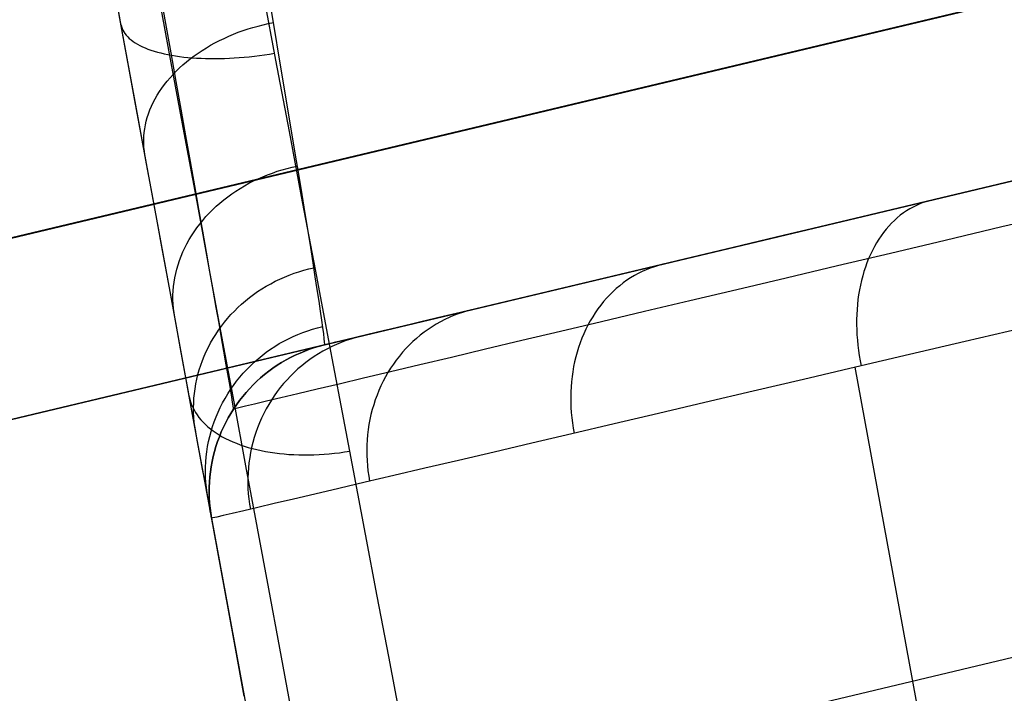
# Model space of a CAD drawing. Units: millimetres. Extents: x 657 to 1307, y 4488 to 5134.
# Drawn here: x 793 to 806, y 4499 to 4507 of the extents above; entities that cross this region are included whole.
import ezdxf

# ---------------------------------------------------------------- set-up
doc = ezdxf.new("R2010")
doc.units = ezdxf.units.MM
doc.header["$MEASUREMENT"] = 0
doc.layers.add('SHELL_FILLETED', color=1, linetype='Continuous')
doc.layers.add('SIDE_CUSION_FILLETED', color=1, linetype='Continuous')

msp = doc.modelspace()

# ---------------------------------------------------------------- linework, layer by layer
at = {"layer": 'SHELL_FILLETED'}
for p, q in [((796.612, 4503.16, 1472.052), (1252.889, 4611.855, 1472.052)), ((796.612, 4503.16, 1330.513), (1227.452, 4605.795, 1307.242)), ((797.828, 4497.114, 1309.274), (1227.705, 4599.52, 1286.115)), ((793.919, 4507.336, 1304.5), (793.753, 4508.237, 1304.148)), ((794.571, 4506.915, 1303.212), (794.395, 4507.861, 1302.844)), ((794.498, 4507.439, 1318.894), (794.425, 4507.846, 1318.536)), ((795.964, 4506.95, 1302.646), (795.782, 4507.914, 1302.27)), ((793.924, 4507.309, 1317.064), (793.838, 4507.777, 1316.706)), ((795.948, 4507.344, 1320.047), (795.886, 4507.711, 1319.675)), ((793.903, 4507.421, 1304.464), (793.909, 4507.397, 1304.4)), ((793.909, 4507.397, 1304.4), (793.917, 4507.373, 1304.336)), ((794.569, 4507.045, 1319.265), (794.498, 4507.439, 1318.894)), ((795.659, 4507.385, 1319.924), (795.726, 4507.404, 1319.93)), ((795.726, 4507.404, 1319.93), (795.794, 4507.421, 1319.934)), ((795.794, 4507.421, 1319.934), (795.862, 4507.436, 1319.937)), ((795.862, 4507.436, 1319.937), (795.93, 4507.45, 1319.937)), ((793.917, 4507.373, 1304.336), (793.927, 4507.349, 1304.273)), ((794.082, 4506.448, 1304.884), (793.919, 4507.336, 1304.5)), ((794.007, 4506.854, 1317.439), (793.924, 4507.309, 1317.064)), ((793.927, 4507.349, 1304.273), (793.939, 4507.326, 1304.21)), ((793.939, 4507.326, 1304.21), (793.954, 4507.304, 1304.147)), ((793.954, 4507.304, 1304.147), (793.971, 4507.282, 1304.084)), ((793.971, 4507.282, 1304.084), (793.991, 4507.26, 1304.022)), ((795.274, 4507.24, 1319.854), (795.336, 4507.268, 1319.87)), ((795.336, 4507.268, 1319.87), (795.398, 4507.295, 1319.884)), ((795.398, 4507.295, 1319.884), (795.462, 4507.32, 1319.897)), ((795.462, 4507.32, 1319.897), (795.527, 4507.343, 1319.908)), ((795.527, 4507.343, 1319.908), (795.593, 4507.365, 1319.917)), ((795.593, 4507.365, 1319.917), (795.659, 4507.385, 1319.924)), ((796.008, 4506.99, 1320.432), (795.948, 4507.344, 1320.047)), ((793.991, 4507.26, 1304.022), (794.012, 4507.24, 1303.96)), ((794.012, 4507.24, 1303.96), (794.036, 4507.219, 1303.899)), ((794.036, 4507.219, 1303.899), (794.062, 4507.2, 1303.839)), ((794.062, 4507.2, 1303.839), (794.09, 4507.181, 1303.779)), ((794.09, 4507.181, 1303.779), (794.12, 4507.163, 1303.72)), ((794.12, 4507.163, 1303.72), (794.152, 4507.145, 1303.662)), ((794.152, 4507.145, 1303.662), (794.186, 4507.129, 1303.605)), ((795.038, 4507.114, 1319.775), (795.095, 4507.148, 1319.797)), ((795.095, 4507.148, 1319.797), (795.153, 4507.18, 1319.818)), ((795.153, 4507.18, 1319.818), (795.213, 4507.211, 1319.837)), ((795.213, 4507.211, 1319.837), (795.274, 4507.24, 1319.854)), ((794.186, 4507.129, 1303.605), (794.222, 4507.113, 1303.549)), ((794.222, 4507.113, 1303.549), (794.26, 4507.098, 1303.495)), ((794.26, 4507.098, 1303.495), (794.3, 4507.083, 1303.441)), ((794.3, 4507.083, 1303.441), (794.342, 4507.07, 1303.388)), ((794.342, 4507.07, 1303.388), (794.386, 4507.057, 1303.337)), ((794.386, 4507.057, 1303.337), (794.431, 4507.045, 1303.287)), ((794.431, 4507.045, 1303.287), (794.478, 4507.034, 1303.238)), ((794.478, 4507.034, 1303.238), (794.527, 4507.023, 1303.191)), ((794.527, 4507.023, 1303.191), (794.577, 4507.014, 1303.146)), ((794.637, 4506.664, 1319.651), (794.569, 4507.045, 1319.265)), ((794.577, 4507.014, 1303.146), (794.629, 4507.006, 1303.102)), ((794.629, 4507.006, 1303.102), (794.682, 4506.998, 1303.059)), ((794.824, 4506.968, 1319.671), (794.875, 4507.006, 1319.699)), ((794.875, 4507.006, 1319.699), (794.928, 4507.044, 1319.726)), ((794.928, 4507.044, 1319.726), (794.982, 4507.08, 1319.751)), ((794.982, 4507.08, 1319.751), (795.038, 4507.114, 1319.775)), ((795.677, 4507.003, 1302.632), (795.744, 4507.011, 1302.623)), ((795.744, 4507.011, 1302.623), (795.812, 4507.02, 1302.616)), ((795.812, 4507.02, 1302.616), (795.879, 4507.03, 1302.611)), ((795.879, 4507.03, 1302.611), (795.947, 4507.041, 1302.608)), ((794.744, 4505.982, 1303.614), (794.571, 4506.915, 1303.212)), ((794.681, 4506.846, 1319.579), (794.727, 4506.888, 1319.611)), ((794.682, 4506.998, 1303.059), (794.737, 4506.991, 1303.018)), ((794.727, 4506.888, 1319.611), (794.775, 4506.928, 1319.642)), ((794.737, 4506.991, 1303.018), (794.792, 4506.986, 1302.979)), ((794.775, 4506.928, 1319.642), (794.824, 4506.968, 1319.671)), ((794.792, 4506.986, 1302.979), (794.85, 4506.981, 1302.942)), ((794.85, 4506.981, 1302.942), (794.908, 4506.977, 1302.906)), ((794.908, 4506.977, 1302.906), (794.968, 4506.974, 1302.873)), ((794.968, 4506.974, 1302.873), (795.028, 4506.972, 1302.841)), ((795.028, 4506.972, 1302.841), (795.09, 4506.971, 1302.811)), ((795.09, 4506.971, 1302.811), (795.152, 4506.97, 1302.783)), ((795.152, 4506.97, 1302.783), (795.216, 4506.971, 1302.757)), ((795.216, 4506.971, 1302.757), (795.28, 4506.973, 1302.733)), ((795.28, 4506.973, 1302.733), (795.345, 4506.976, 1302.711)), ((795.345, 4506.976, 1302.711), (795.41, 4506.979, 1302.691)), ((795.41, 4506.979, 1302.691), (795.476, 4506.984, 1302.673)), ((795.476, 4506.984, 1302.673), (795.543, 4506.989, 1302.657)), ((795.543, 4506.989, 1302.657), (795.61, 4506.995, 1302.644)), ((795.61, 4506.995, 1302.644), (795.677, 4507.003, 1302.632)), ((796.143, 4505.999, 1303.057), (795.964, 4506.95, 1302.646)), ((796.065, 4506.65, 1320.829), (796.008, 4506.99, 1320.432)), ((794.088, 4506.411, 1317.83), (794.007, 4506.854, 1317.439)), ((794.555, 4506.716, 1319.475), (794.595, 4506.76, 1319.511)), ((794.595, 4506.76, 1319.511), (794.637, 4506.804, 1319.545)), ((794.637, 4506.804, 1319.545), (794.681, 4506.846, 1319.579)), ((794.446, 4506.578, 1319.361), (794.48, 4506.625, 1319.4)), ((794.48, 4506.625, 1319.4), (794.516, 4506.671, 1319.438)), ((794.516, 4506.671, 1319.438), (794.555, 4506.716, 1319.475)), ((794.702, 4506.296, 1320.049), (794.637, 4506.664, 1319.651)), ((796.12, 4506.324, 1321.237), (796.065, 4506.65, 1320.829)), ((794.356, 4506.435, 1319.237), (794.384, 4506.483, 1319.279)), ((794.384, 4506.483, 1319.279), (794.414, 4506.531, 1319.32)), ((794.414, 4506.531, 1319.32), (794.446, 4506.578, 1319.361)), ((794.242, 4505.574, 1305.299), (794.082, 4506.448, 1304.884)), ((794.167, 4505.983, 1318.237), (794.088, 4506.411, 1317.83)), ((794.308, 4506.337, 1319.151), (794.331, 4506.386, 1319.194)), ((794.331, 4506.386, 1319.194), (794.356, 4506.435, 1319.237)), ((794.252, 4506.187, 1319.015), (794.268, 4506.237, 1319.061)), ((794.268, 4506.237, 1319.061), (794.287, 4506.287, 1319.106)), ((794.287, 4506.287, 1319.106), (794.308, 4506.337, 1319.151)), ((794.765, 4505.942, 1320.461), (794.702, 4506.296, 1320.049)), ((796.172, 4506.011, 1321.657), (796.12, 4506.324, 1321.237)), ((794.218, 4506.036, 1318.874), (794.227, 4506.087, 1318.922)), ((794.227, 4506.087, 1318.922), (794.238, 4506.137, 1318.969)), ((794.238, 4506.137, 1318.969), (794.252, 4506.187, 1319.015)), ((794.243, 4505.569, 1318.658), (794.167, 4505.983, 1318.237)), ((794.206, 4505.936, 1318.778), (794.211, 4505.986, 1318.826)), ((794.211, 4505.986, 1318.826), (794.218, 4506.036, 1318.874)), ((794.914, 4505.063, 1304.048), (794.744, 4505.982, 1303.614)), ((796.32, 4505.063, 1303.502), (796.143, 4505.999, 1303.057)), ((796.221, 4505.714, 1322.088), (796.172, 4506.011, 1321.657)), ((794.205, 4505.886, 1318.729), (794.206, 4505.936, 1318.778)), ((794.205, 4505.836, 1318.681), (794.205, 4505.886, 1318.729)), ((794.208, 4505.786, 1318.632), (794.205, 4505.836, 1318.681)), ((794.826, 4505.602, 1320.885), (794.765, 4505.942, 1320.461)), ((794.213, 4505.737, 1318.583), (794.208, 4505.786, 1318.632)), ((794.221, 4505.688, 1318.533), (794.213, 4505.737, 1318.583)), ((796.268, 4505.431, 1322.529), (796.221, 4505.714, 1322.088)), ((794.4, 4504.714, 1305.744), (794.242, 4505.574, 1305.299)), ((794.316, 4505.169, 1319.094), (794.243, 4505.569, 1318.658)), ((794.884, 4505.278, 1321.32), (794.826, 4505.602, 1320.885)), ((795.853, 4505.424, 1322.329), (795.918, 4505.448, 1322.336)), ((795.918, 4505.448, 1322.336), (795.983, 4505.471, 1322.342)), ((795.983, 4505.471, 1322.342), (796.049, 4505.491, 1322.347)), ((796.049, 4505.491, 1322.347), (796.115, 4505.509, 1322.351)), ((796.115, 4505.509, 1322.351), (796.182, 4505.526, 1322.353)), ((796.182, 4505.526, 1322.353), (796.25, 4505.54, 1322.354)), ((796.312, 4505.163, 1322.98), (796.268, 4505.431, 1322.529)), ((795.546, 4505.278, 1322.272), (795.605, 4505.311, 1322.286)), ((795.605, 4505.311, 1322.286), (795.666, 4505.342, 1322.298)), ((795.666, 4505.342, 1322.298), (795.727, 4505.371, 1322.31)), ((795.727, 4505.371, 1322.31), (795.79, 4505.399, 1322.32)), ((795.79, 4505.399, 1322.32), (795.853, 4505.424, 1322.329)), ((805.969, 4505.389, 1643.663), (805.278, 4505.225, 1643.022)), ((794.387, 4504.785, 1319.543), (794.316, 4505.169, 1319.094)), ((794.939, 4504.968, 1321.767), (794.884, 4505.278, 1321.32)), ((795.322, 4505.131, 1322.206), (795.376, 4505.17, 1322.224)), ((795.376, 4505.17, 1322.224), (795.431, 4505.207, 1322.241)), ((795.431, 4505.207, 1322.241), (795.488, 4505.243, 1322.257)), ((795.488, 4505.243, 1322.257), (795.546, 4505.278, 1322.272)), ((805.278, 4505.225, 1643.022), (804.608, 4505.065, 1642.358)), ((795.082, 4504.159, 1304.515), (794.914, 4505.063, 1304.048)), ((795.169, 4505.005, 1322.144), (795.219, 4505.048, 1322.165)), ((795.219, 4505.048, 1322.165), (795.269, 4505.09, 1322.186)), ((795.269, 4505.09, 1322.186), (795.322, 4505.131, 1322.206)), ((796.353, 4504.911, 1323.44), (796.312, 4505.163, 1322.98)), ((796.494, 4504.143, 1303.979), (796.32, 4505.063, 1303.502)), ((804.608, 4505.065, 1642.358), (803.961, 4504.911, 1641.67)), ((804.583, 4505.054, 1642.527), (804.537, 4505.037, 1642.577)), ((804.63, 4505.069, 1642.478), (804.583, 4505.054, 1642.527)), ((804.678, 4505.082, 1642.429), (804.63, 4505.069, 1642.478)), ((794.991, 4504.674, 1322.224), (794.939, 4504.968, 1321.767)), ((795.032, 4504.867, 1322.072), (795.076, 4504.914, 1322.097)), ((795.076, 4504.914, 1322.097), (795.122, 4504.96, 1322.121)), ((795.122, 4504.96, 1322.121), (795.169, 4505.005, 1322.144)), ((796.392, 4504.675, 1323.908), (796.353, 4504.911, 1323.44)), ((803.961, 4504.911, 1641.67), (803.337, 4504.762, 1640.96)), ((804.318, 4504.916, 1642.819), (804.277, 4504.886, 1642.866)), ((804.36, 4504.945, 1642.771), (804.318, 4504.916, 1642.819)), ((804.403, 4504.971, 1642.723), (804.36, 4504.945, 1642.771)), ((804.447, 4504.995, 1642.674), (804.403, 4504.971, 1642.723)), ((804.491, 4505.017, 1642.626), (804.447, 4504.995, 1642.674)), ((804.537, 4505.037, 1642.577), (804.491, 4505.017, 1642.626)), ((806.406, 4504.914, 1645.724), (805.629, 4504.73, 1645.078)), ((794.455, 4504.416, 1320.006), (794.387, 4504.785, 1319.543)), ((794.95, 4504.769, 1322.02), (794.99, 4504.818, 1322.047)), ((794.99, 4504.818, 1322.047), (795.032, 4504.867, 1322.072)), ((804.16, 4504.781, 1643.004), (804.123, 4504.742, 1643.049)), ((804.198, 4504.818, 1642.959), (804.16, 4504.781, 1643.004)), ((804.237, 4504.853, 1642.913), (804.198, 4504.818, 1642.959)), ((804.277, 4504.886, 1642.866), (804.237, 4504.853, 1642.913)), ((794.555, 4503.87, 1306.22), (794.4, 4504.714, 1305.744)), ((794.841, 4504.614, 1321.935), (794.875, 4504.667, 1321.964)), ((794.875, 4504.667, 1321.964), (794.912, 4504.718, 1321.992)), ((794.912, 4504.718, 1321.992), (794.95, 4504.769, 1322.02)), ((795.04, 4504.396, 1322.692), (794.991, 4504.674, 1322.224)), ((796.427, 4504.456, 1324.385), (796.392, 4504.675, 1323.908)), ((803.337, 4504.762, 1640.96), (802.737, 4504.619, 1640.229)), ((804.054, 4504.658, 1643.136), (804.021, 4504.614, 1643.179)), ((804.088, 4504.701, 1643.093), (804.054, 4504.658, 1643.136)), ((804.123, 4504.742, 1643.049), (804.088, 4504.701, 1643.093)), ((805.629, 4504.73, 1645.078), (804.876, 4504.552, 1644.404)), ((794.779, 4504.507, 1321.874), (794.809, 4504.561, 1321.904)), ((794.809, 4504.561, 1321.904), (794.841, 4504.614, 1321.935)), ((802.737, 4504.619, 1640.229), (802.162, 4504.482, 1639.477)), ((803.96, 4504.519, 1643.261), (803.932, 4504.469, 1643.3)), ((803.99, 4504.567, 1643.22), (803.96, 4504.519, 1643.261)), ((804.021, 4504.614, 1643.179), (803.99, 4504.567, 1643.22)), ((804.876, 4504.552, 1644.404), (804.145, 4504.379, 1643.704)), ((794.519, 4504.063, 1320.482), (794.455, 4504.416, 1320.006)), ((794.702, 4504.341, 1321.777), (794.725, 4504.397, 1321.81)), ((794.725, 4504.397, 1321.81), (794.751, 4504.452, 1321.842)), ((794.751, 4504.452, 1321.842), (794.779, 4504.507, 1321.874)), ((795.086, 4504.133, 1323.169), (795.04, 4504.396, 1322.692)), ((796.459, 4504.252, 1324.869), (796.427, 4504.456, 1324.385)), ((802.162, 4504.482, 1639.477), (801.611, 4504.351, 1638.705)), ((803.905, 4504.418, 1643.339), (803.879, 4504.365, 1643.376)), ((803.932, 4504.469, 1643.3), (803.905, 4504.418, 1643.339)), ((794.662, 4504.227, 1321.709), (794.681, 4504.284, 1321.743)), ((794.681, 4504.284, 1321.743), (794.702, 4504.341, 1321.777)), ((796.489, 4504.066, 1325.36), (796.459, 4504.252, 1324.869)), ((801.611, 4504.351, 1638.705), (801.087, 4504.226, 1637.915)), ((804.145, 4504.379, 1643.704), (803.439, 4504.211, 1642.978)), ((803.833, 4504.254, 1643.448), (803.812, 4504.197, 1643.482)), ((803.855, 4504.31, 1643.413), (803.833, 4504.254, 1643.448)), ((803.879, 4504.365, 1643.376), (803.855, 4504.31, 1643.413)), ((794.631, 4504.112, 1321.639), (794.645, 4504.17, 1321.675)), ((794.645, 4504.17, 1321.675), (794.662, 4504.227, 1321.709)), ((795.246, 4503.273, 1305.014), (795.082, 4504.159, 1304.515)), ((795.13, 4503.888, 1323.655), (795.086, 4504.133, 1323.169)), ((796.206, 4504.113, 1325.023), (796.271, 4504.135, 1325.027)), ((796.271, 4504.135, 1325.027), (796.337, 4504.155, 1325.029)), ((796.337, 4504.155, 1325.029), (796.403, 4504.172, 1325.031)), ((796.403, 4504.172, 1325.031), (796.47, 4504.187, 1325.032)), ((796.665, 4503.24, 1304.488), (796.494, 4504.143, 1303.979)), ((801.087, 4504.226, 1637.915), (800.59, 4504.108, 1637.106)), ((800.84, 4504.137, 1638.15), (800.788, 4504.111, 1638.188)), ((800.894, 4504.16, 1638.113), (800.84, 4504.137, 1638.15)), ((800.948, 4504.182, 1638.075), (800.894, 4504.16, 1638.113)), ((801.003, 4504.201, 1638.037), (800.948, 4504.182, 1638.075)), ((801.058, 4504.218, 1637.999), (801.003, 4504.201, 1638.037)), ((801.114, 4504.233, 1637.961), (801.058, 4504.218, 1637.999)), ((803.439, 4504.211, 1642.978), (802.757, 4504.05, 1642.228)), ((803.793, 4504.138, 1643.514), (803.776, 4504.078, 1643.545)), ((803.812, 4504.197, 1643.482), (803.793, 4504.138, 1643.514)), ((794.581, 4503.727, 1320.97), (794.519, 4504.063, 1320.482)), ((794.602, 4503.937, 1321.531), (794.609, 4503.996, 1321.568)), ((794.609, 4503.996, 1321.568), (794.619, 4504.054, 1321.604)), ((794.619, 4504.054, 1321.604), (794.631, 4504.112, 1321.639)), ((795.895, 4503.975, 1324.993), (795.955, 4504.007, 1325.001)), ((795.955, 4504.007, 1325.001), (796.016, 4504.036, 1325.007)), ((796.016, 4504.036, 1325.007), (796.079, 4504.064, 1325.014)), ((796.079, 4504.064, 1325.014), (796.142, 4504.09, 1325.019)), ((796.142, 4504.09, 1325.019), (796.206, 4504.113, 1325.023)), ((796.515, 4503.896, 1325.857), (796.489, 4504.066, 1325.36)), ((800.119, 4503.996, 1636.281), (799.676, 4503.89, 1635.439)), ((800.59, 4504.108, 1637.106), (800.119, 4503.996, 1636.281)), ((800.637, 4504.02, 1638.298), (800.589, 4503.985, 1638.334)), ((800.686, 4504.052, 1638.262), (800.637, 4504.02, 1638.298)), ((800.737, 4504.082, 1638.225), (800.686, 4504.052, 1638.262)), ((800.788, 4504.111, 1638.188), (800.737, 4504.082, 1638.225)), ((802.757, 4504.05, 1642.228), (802.102, 4503.895, 1641.453)), ((803.76, 4504.017, 1643.575), (803.746, 4503.955, 1643.604)), ((803.776, 4504.078, 1643.545), (803.76, 4504.017, 1643.575)), ((794.707, 4503.043, 1306.726), (794.555, 4503.87, 1306.22)), ((794.594, 4503.821, 1321.458), (794.597, 4503.879, 1321.495)), ((794.597, 4503.879, 1321.495), (794.602, 4503.937, 1321.531)), ((795.17, 4503.659, 1324.15), (795.13, 4503.888, 1323.655)), ((795.666, 4503.83, 1324.954), (795.721, 4503.869, 1324.965)), ((795.721, 4503.869, 1324.965), (795.778, 4503.906, 1324.975)), ((795.778, 4503.906, 1324.975), (795.836, 4503.942, 1324.984)), ((795.836, 4503.942, 1324.984), (795.895, 4503.975, 1324.993)), ((796.538, 4503.744, 1326.36), (796.515, 4503.896, 1325.857)), ((799.676, 4503.89, 1635.439), (799.262, 4503.791, 1634.583)), ((800.452, 4503.869, 1638.44), (800.409, 4503.827, 1638.474)), ((800.496, 4503.91, 1638.405), (800.452, 4503.869, 1638.44)), ((800.542, 4503.948, 1638.37), (800.496, 4503.91, 1638.405)), ((800.589, 4503.985, 1638.334), (800.542, 4503.948, 1638.37)), ((802.102, 4503.895, 1641.453), (801.473, 4503.746, 1640.655)), ((803.733, 4503.892, 1643.631), (803.722, 4503.828, 1643.656)), ((803.746, 4503.955, 1643.604), (803.733, 4503.892, 1643.631)), ((794.64, 4503.408, 1321.469), (794.581, 4503.727, 1320.97)), ((794.594, 4503.762, 1321.421), (794.594, 4503.821, 1321.458)), ((794.596, 4503.704, 1321.383), (794.594, 4503.762, 1321.421)), ((795.508, 4503.704, 1324.917), (795.559, 4503.748, 1324.93)), ((795.559, 4503.748, 1324.93), (795.612, 4503.79, 1324.942)), ((795.612, 4503.79, 1324.942), (795.666, 4503.83, 1324.954)), ((796.559, 4503.609, 1326.868), (796.538, 4503.744, 1326.36)), ((799.262, 4503.791, 1634.583), (798.876, 4503.7, 1633.712)), ((800.327, 4503.736, 1638.54), (800.288, 4503.688, 1638.572)), ((800.367, 4503.782, 1638.507), (800.327, 4503.736, 1638.54)), ((800.409, 4503.827, 1638.474), (800.367, 4503.782, 1638.507)), ((801.473, 4503.746, 1640.655), (800.872, 4503.603, 1639.836)), ((803.713, 4503.764, 1643.681), (803.706, 4503.698, 1643.703)), ((803.722, 4503.828, 1643.656), (803.713, 4503.764, 1643.681)), ((794.601, 4503.646, 1321.346), (794.596, 4503.704, 1321.383)), ((794.608, 4503.589, 1321.308), (794.601, 4503.646, 1321.346)), ((795.207, 4503.448, 1324.652), (795.17, 4503.659, 1324.15)), ((795.365, 4503.563, 1324.873), (795.411, 4503.611, 1324.888)), ((795.411, 4503.611, 1324.888), (795.459, 4503.658, 1324.903)), ((795.459, 4503.658, 1324.903), (795.508, 4503.704, 1324.917)), ((796.576, 4503.491, 1327.38), (796.559, 4503.609, 1326.868)), ((798.519, 4503.615, 1632.828), (798.192, 4503.537, 1631.933)), ((798.512, 4503.612, 1633.005), (798.45, 4503.593, 1633.03)), ((798.574, 4503.628, 1632.979), (798.512, 4503.612, 1633.005)), ((798.876, 4503.7, 1633.712), (798.519, 4503.615, 1632.828)), ((800.251, 4503.639, 1638.603), (800.215, 4503.588, 1638.634)), ((800.288, 4503.688, 1638.572), (800.251, 4503.639, 1638.603)), ((800.872, 4503.603, 1639.836), (800.299, 4503.468, 1638.995)), ((803.701, 4503.632, 1643.724), (803.697, 4503.565, 1643.744)), ((803.706, 4503.698, 1643.703), (803.701, 4503.632, 1643.724)), ((794.617, 4503.532, 1321.271), (794.608, 4503.589, 1321.308)), ((795.279, 4503.462, 1324.84), (795.321, 4503.513, 1324.857)), ((795.321, 4503.513, 1324.857), (795.365, 4503.563, 1324.873)), ((796.59, 4503.391, 1327.897), (796.576, 4503.491, 1327.38)), ((797.895, 4503.466, 1631.026), (797.628, 4503.402, 1630.11)), ((798.192, 4503.537, 1631.933), (797.895, 4503.466, 1631.026)), ((798.154, 4503.468, 1633.157), (798.098, 4503.436, 1633.182)), ((798.212, 4503.497, 1633.132), (798.154, 4503.468, 1633.157)), ((798.27, 4503.525, 1633.107), (798.212, 4503.497, 1633.132)), ((798.329, 4503.55, 1633.081), (798.27, 4503.525, 1633.107)), ((798.389, 4503.573, 1633.056), (798.329, 4503.55, 1633.081)), ((798.45, 4503.593, 1633.03), (798.389, 4503.573, 1633.056)), ((800.299, 4503.468, 1638.995), (799.755, 4503.339, 1638.134)), ((800.149, 4503.481, 1638.693), (800.119, 4503.425, 1638.721)), ((800.182, 4503.535, 1638.664), (800.149, 4503.481, 1638.693)), ((800.215, 4503.588, 1638.634), (800.182, 4503.535, 1638.664)), ((803.697, 4503.565, 1643.744), (803.695, 4503.498, 1643.762)), ((803.695, 4503.498, 1643.762), (803.695, 4503.43, 1643.778)), ((794.695, 4503.106, 1321.98), (794.64, 4503.408, 1321.469)), ((795.163, 4503.301, 1324.786), (795.199, 4503.356, 1324.805)), ((795.199, 4503.356, 1324.805), (795.238, 4503.41, 1324.823)), ((795.241, 4503.253, 1325.162), (795.207, 4503.448, 1324.652)), ((795.238, 4503.41, 1324.823), (795.279, 4503.462, 1324.84)), ((796.322, 4503.326, 1327.805), (796.387, 4503.349, 1327.807)), ((796.387, 4503.349, 1327.807), (796.453, 4503.37, 1327.809)), ((796.453, 4503.37, 1327.809), (796.52, 4503.389, 1327.81)), ((796.52, 4503.389, 1327.81), (796.588, 4503.406, 1327.81)), ((796.601, 4503.309, 1328.416), (796.59, 4503.391, 1327.897)), ((797.391, 4503.346, 1629.184), (797.186, 4503.297, 1628.251)), ((797.628, 4503.402, 1630.11), (797.391, 4503.346, 1629.184)), ((797.989, 4503.366, 1633.231), (797.936, 4503.329, 1633.255)), ((798.043, 4503.402, 1633.206), (797.989, 4503.366, 1633.231)), ((798.098, 4503.436, 1633.182), (798.043, 4503.402, 1633.206)), ((799.755, 4503.339, 1638.134), (799.24, 4503.217, 1637.254)), ((800.09, 4503.368, 1638.748), (800.063, 4503.309, 1638.774)), ((800.119, 4503.425, 1638.721), (800.09, 4503.368, 1638.748)), ((803.695, 4503.43, 1643.778), (803.696, 4503.362, 1643.793)), ((803.696, 4503.362, 1643.793), (803.7, 4503.293, 1643.806)), ((805.903, 4503.385, 1645.829), (805.14, 4503.206, 1645.17)), ((795.095, 4503.188, 1324.748), (795.128, 4503.245, 1324.767)), ((795.128, 4503.245, 1324.767), (795.163, 4503.301, 1324.786)), ((795.272, 4503.077, 1325.678), (795.241, 4503.253, 1325.162)), ((795.407, 4502.404, 1305.544), (795.246, 4503.273, 1305.014)), ((796.009, 4503.177, 1327.789), (796.069, 4503.211, 1327.793)), ((796.069, 4503.211, 1327.793), (796.131, 4503.243, 1327.797)), ((796.131, 4503.243, 1327.797), (796.194, 4503.273, 1327.8)), ((796.194, 4503.273, 1327.8), (796.257, 4503.3, 1327.803)), ((796.257, 4503.3, 1327.803), (796.322, 4503.326, 1327.805)), ((796.608, 4503.245, 1328.938), (796.601, 4503.309, 1328.416)), ((796.613, 4503.199, 1329.462), (796.608, 4503.245, 1328.938)), ((796.832, 4502.355, 1305.03), (796.665, 4503.24, 1304.488)), ((796.868, 4503.221, 1626.366), (796.757, 4503.195, 1625.416)), ((796.898, 4503.217, 1627.825), (796.834, 4503.194, 1627.838)), ((797.011, 4503.255, 1627.311), (796.868, 4503.221, 1626.366)), ((796.962, 4503.239, 1627.813), (796.898, 4503.217, 1627.825)), ((797.027, 4503.258, 1627.8), (796.962, 4503.239, 1627.813)), ((797.186, 4503.297, 1628.251), (797.011, 4503.255, 1627.311)), ((797.093, 4503.275, 1627.787), (797.027, 4503.258, 1627.8)), ((797.786, 4503.204, 1633.325), (797.739, 4503.158, 1633.347)), ((797.835, 4503.247, 1633.302), (797.786, 4503.204, 1633.325)), ((797.885, 4503.289, 1633.279), (797.835, 4503.247, 1633.302)), ((797.936, 4503.329, 1633.255), (797.885, 4503.289, 1633.279)), ((799.24, 4503.217, 1637.254), (798.756, 4503.102, 1636.356)), ((800.038, 4503.25, 1638.799), (800.015, 4503.189, 1638.824)), ((800.063, 4503.309, 1638.774), (800.038, 4503.25, 1638.799)), ((803.7, 4503.293, 1643.806), (803.705, 4503.225, 1643.817)), ((803.705, 4503.225, 1643.817), (803.711, 4503.156, 1643.827)), ((805.14, 4503.206, 1645.17), (804.398, 4503.033, 1644.483)), ((794.747, 4502.822, 1322.501), (794.695, 4503.106, 1321.98)), ((795.01, 4503.012, 1324.686), (795.036, 4503.072, 1324.707)), ((795.036, 4503.072, 1324.707), (795.065, 4503.131, 1324.728)), ((795.065, 4503.131, 1324.728), (795.095, 4503.188, 1324.748)), ((795.299, 4502.918, 1326.2), (795.272, 4503.077, 1325.678)), ((795.835, 4503.062, 1327.775), (795.892, 4503.102, 1327.78)), ((795.892, 4503.102, 1327.78), (795.95, 4503.14, 1327.785)), ((795.95, 4503.14, 1327.785), (796.009, 4503.177, 1327.789)), ((796.285, 4503.052, 1622.551), (796.349, 4503.078, 1622.551)), ((796.349, 4503.078, 1330.513), (796.285, 4503.052, 1330.513)), ((796.349, 4503.078, 1476.532), (796.285, 4503.052, 1476.532)), ((796.349, 4503.078, 1622.551), (796.413, 4503.102, 1622.551)), ((796.413, 4503.102, 1330.513), (796.349, 4503.078, 1330.513)), ((796.413, 4503.102, 1476.532), (796.349, 4503.078, 1476.532)), ((796.413, 4503.102, 1622.551), (796.479, 4503.124, 1622.551)), ((796.479, 4503.124, 1330.513), (796.413, 4503.102, 1330.513)), ((796.479, 4503.124, 1476.532), (796.413, 4503.102, 1476.532)), ((796.479, 4503.124, 1622.551), (796.545, 4503.143, 1622.551)), ((796.545, 4503.143, 1330.513), (796.479, 4503.124, 1330.513)), ((796.545, 4503.143, 1476.532), (796.479, 4503.124, 1476.532)), ((796.589, 4503.077, 1627.889), (796.531, 4503.042, 1627.901)), ((796.545, 4503.143, 1622.551), (796.612, 4503.16, 1622.551)), ((796.612, 4503.16, 1330.513), (796.545, 4503.143, 1330.513)), ((796.612, 4503.16, 1476.532), (796.545, 4503.143, 1476.532)), ((796.649, 4503.109, 1627.876), (796.589, 4503.077, 1627.889)), ((796.612, 4503.16, 1330.513), (796.614, 4503.17, 1329.987)), ((796.628, 4503.164, 1623.507), (796.612, 4503.16, 1622.551)), ((796.612, 4503.16, 1622.551), (796.612, 4503.16, 1330.513)), ((796.614, 4503.17, 1329.987), (796.613, 4503.199, 1329.462)), ((796.677, 4503.176, 1624.463), (796.628, 4503.164, 1623.507)), ((796.71, 4503.14, 1627.864), (796.649, 4503.109, 1627.876)), ((796.757, 4503.195, 1625.416), (796.677, 4503.176, 1624.463)), ((796.772, 4503.168, 1627.851), (796.71, 4503.14, 1627.864)), ((796.834, 4503.194, 1627.838), (796.772, 4503.168, 1627.851)), ((797.694, 4503.111, 1633.37), (797.65, 4503.062, 1633.391)), ((797.739, 4503.158, 1633.347), (797.694, 4503.111, 1633.37)), ((798.756, 4503.102, 1636.356), (798.302, 4502.994, 1635.442)), ((799.994, 4503.127, 1638.847), (799.974, 4503.064, 1638.869)), ((800.015, 4503.189, 1638.824), (799.994, 4503.127, 1638.847)), ((803.711, 4503.156, 1643.827), (803.72, 4503.087, 1643.835)), ((803.72, 4503.087, 1643.835), (803.73, 4503.019, 1643.841)), ((794.855, 4502.233, 1307.26), (794.707, 4503.043, 1306.726)), ((794.964, 4502.891, 1324.642), (794.986, 4502.952, 1324.664)), ((794.986, 4502.952, 1324.664), (795.01, 4503.012, 1324.686)), ((795.675, 4502.931, 1327.757), (795.727, 4502.976, 1327.763)), ((795.727, 4502.976, 1327.763), (795.78, 4503.02, 1327.769)), ((795.78, 4503.02, 1327.769), (795.835, 4503.062, 1327.775)), ((796.04, 4502.925, 1622.551), (796.099, 4502.96, 1622.551)), ((796.099, 4502.96, 1330.513), (796.04, 4502.925, 1330.513)), ((796.099, 4502.96, 1476.532), (796.04, 4502.925, 1476.532)), ((796.099, 4502.96, 1622.551), (796.16, 4502.993, 1622.551)), ((796.16, 4502.993, 1330.513), (796.099, 4502.96, 1330.513)), ((796.16, 4502.993, 1476.532), (796.099, 4502.96, 1476.532)), ((796.16, 4502.993, 1622.551), (796.222, 4503.023, 1622.551)), ((796.222, 4503.023, 1330.513), (796.16, 4502.993, 1330.513)), ((796.222, 4503.023, 1476.532), (796.16, 4502.993, 1476.532)), ((796.222, 4503.023, 1622.551), (796.285, 4503.052, 1622.551)), ((796.285, 4503.052, 1330.513), (796.222, 4503.023, 1330.513)), ((796.285, 4503.052, 1476.532), (796.222, 4503.023, 1476.532)), ((796.417, 4502.967, 1627.925), (796.363, 4502.927, 1627.937)), ((796.473, 4503.006, 1627.913), (796.417, 4502.967, 1627.925)), ((796.531, 4503.042, 1627.901), (796.473, 4503.006, 1627.913)), ((797.567, 4502.959, 1633.433), (797.528, 4502.906, 1633.453)), ((797.608, 4503.011, 1633.412), (797.567, 4502.959, 1633.433)), ((797.65, 4503.062, 1633.391), (797.608, 4503.011, 1633.412)), ((798.302, 4502.994, 1635.442), (797.88, 4502.894, 1634.512)), ((799.957, 4503.001, 1638.89), (799.941, 4502.936, 1638.91)), ((799.974, 4503.064, 1638.869), (799.957, 4503.001, 1638.89)), ((804.398, 4503.033, 1644.483), (803.68, 4502.864, 1643.771)), ((803.73, 4503.019, 1643.841), (803.742, 4502.95, 1643.846)), ((803.742, 4502.95, 1643.846), (803.756, 4502.882, 1643.849)), ((794.796, 4502.556, 1323.032), (794.747, 4502.822, 1322.501)), ((794.926, 4502.767, 1324.597), (794.944, 4502.829, 1324.62)), ((794.944, 4502.829, 1324.62), (794.964, 4502.891, 1324.642)), ((795.324, 4502.777, 1326.728), (795.299, 4502.918, 1326.2)), ((795.529, 4502.784, 1327.735), (795.576, 4502.834, 1327.743)), ((795.576, 4502.834, 1327.743), (795.624, 4502.883, 1327.75)), ((795.624, 4502.883, 1327.75), (795.675, 4502.931, 1327.757)), ((795.814, 4502.767, 1622.551), (795.868, 4502.809, 1622.551)), ((795.868, 4502.809, 1330.513), (795.814, 4502.767, 1330.513)), ((795.868, 4502.809, 1476.532), (795.814, 4502.767, 1476.532)), ((795.868, 4502.809, 1622.551), (795.924, 4502.85, 1622.551)), ((795.924, 4502.85, 1330.513), (795.868, 4502.809, 1330.513)), ((795.924, 4502.85, 1476.532), (795.868, 4502.809, 1476.532)), ((795.924, 4502.85, 1622.551), (795.981, 4502.889, 1622.551)), ((795.981, 4502.889, 1330.513), (795.924, 4502.85, 1330.513)), ((795.981, 4502.889, 1476.532), (795.924, 4502.85, 1476.532)), ((795.981, 4502.889, 1622.551), (796.04, 4502.925, 1622.551)), ((796.04, 4502.925, 1330.513), (795.981, 4502.889, 1330.513)), ((796.04, 4502.925, 1476.532), (795.981, 4502.889, 1476.532)), ((796.258, 4502.84, 1627.96), (796.208, 4502.794, 1627.972)), ((796.309, 4502.884, 1627.949), (796.258, 4502.84, 1627.96)), ((796.363, 4502.927, 1627.937), (796.309, 4502.884, 1627.949)), ((797.491, 4502.851, 1633.473), (797.456, 4502.794, 1633.492)), ((797.88, 4502.894, 1634.512), (797.489, 4502.802, 1633.567)), ((797.528, 4502.906, 1633.453), (797.491, 4502.851, 1633.473)), ((799.928, 4502.871, 1638.929), (799.916, 4502.804, 1638.947)), ((799.941, 4502.936, 1638.91), (799.928, 4502.871, 1638.929)), ((803.68, 4502.864, 1643.771), (802.986, 4502.701, 1643.035)), ((803.673, 4502.862, 1643.764), (805.658, 4492.049, 1643.764)), ((794.898, 4502.641, 1324.55), (794.911, 4502.704, 1324.574)), ((794.911, 4502.704, 1324.574), (794.926, 4502.767, 1324.597)), ((795.345, 4502.654, 1327.26), (795.324, 4502.777, 1326.728)), ((795.44, 4502.678, 1327.719), (795.484, 4502.731, 1327.727)), ((795.484, 4502.731, 1327.727), (795.529, 4502.784, 1327.735)), ((795.71, 4502.676, 1622.551), (795.761, 4502.722, 1622.551)), ((795.761, 4502.722, 1330.513), (795.71, 4502.676, 1330.513)), ((795.761, 4502.722, 1476.532), (795.71, 4502.676, 1476.532)), ((795.761, 4502.722, 1622.551), (795.814, 4502.767, 1622.551)), ((795.814, 4502.767, 1330.513), (795.761, 4502.722, 1330.513)), ((795.814, 4502.767, 1476.532), (795.761, 4502.722, 1476.532)), ((796.112, 4502.697, 1627.994), (796.067, 4502.646, 1628.004)), ((796.159, 4502.746, 1627.983), (796.112, 4502.697, 1627.994)), ((796.208, 4502.794, 1627.972), (796.159, 4502.746, 1627.983)), ((797.131, 4502.717, 1632.609), (796.805, 4502.64, 1631.638)), ((797.489, 4502.802, 1633.567), (797.131, 4502.717, 1632.609)), ((797.423, 4502.736, 1633.51), (797.392, 4502.677, 1633.528)), ((797.456, 4502.794, 1633.492), (797.423, 4502.736, 1633.51)), ((799.907, 4502.738, 1638.963), (799.899, 4502.67, 1638.978)), ((799.916, 4502.804, 1638.947), (799.907, 4502.738, 1638.963)), ((802.986, 4502.701, 1643.035), (802.317, 4502.544, 1642.274)), ((794.841, 4502.308, 1323.572), (794.796, 4502.556, 1323.032)), ((794.879, 4502.514, 1324.503), (794.888, 4502.578, 1324.527)), ((794.888, 4502.578, 1324.527), (794.898, 4502.641, 1324.55)), ((795.322, 4502.508, 1327.693), (795.36, 4502.566, 1327.702)), ((795.362, 4502.55, 1327.796), (795.345, 4502.654, 1327.26)), ((795.36, 4502.566, 1327.702), (795.399, 4502.622, 1327.711)), ((795.377, 4502.464, 1328.335), (795.362, 4502.55, 1327.796)), ((795.399, 4502.622, 1327.711), (795.44, 4502.678, 1327.719)), ((795.566, 4502.527, 1622.551), (795.612, 4502.578, 1622.551)), ((795.612, 4502.578, 1330.513), (795.566, 4502.527, 1330.513)), ((795.612, 4502.578, 1476.532), (795.566, 4502.527, 1476.532)), ((795.612, 4502.578, 1622.551), (795.66, 4502.628, 1622.551)), ((795.66, 4502.628, 1330.513), (795.612, 4502.578, 1330.513)), ((795.66, 4502.628, 1476.532), (795.612, 4502.578, 1476.532)), ((795.66, 4502.628, 1622.551), (795.71, 4502.676, 1622.551)), ((795.71, 4502.676, 1330.513), (795.66, 4502.628, 1330.513)), ((795.71, 4502.676, 1476.532), (795.66, 4502.628, 1476.532)), ((796.023, 4502.593, 1628.015), (795.982, 4502.539, 1628.025)), ((796.067, 4502.646, 1628.004), (796.023, 4502.593, 1628.015)), ((796.513, 4502.571, 1630.657), (796.254, 4502.509, 1629.665)), ((796.805, 4502.64, 1631.638), (796.513, 4502.571, 1630.657)), ((797.335, 4502.555, 1633.561), (797.31, 4502.493, 1633.577)), ((797.363, 4502.617, 1633.545), (797.335, 4502.555, 1633.561)), ((797.392, 4502.677, 1633.528), (797.363, 4502.617, 1633.545)), ((799.894, 4502.603, 1638.992), (799.89, 4502.535, 1639.005)), ((799.899, 4502.67, 1638.978), (799.894, 4502.603, 1638.992)), ((794.811, 4502.474, 1307.096), (794.819, 4502.437, 1307.038)), ((794.819, 4502.437, 1307.038), (794.829, 4502.401, 1306.98)), ((794.87, 4502.387, 1324.454), (794.873, 4502.451, 1324.478)), ((794.873, 4502.451, 1324.478), (794.879, 4502.514, 1324.503)), ((795.254, 4502.389, 1327.673), (795.287, 4502.449, 1327.683)), ((795.287, 4502.449, 1327.683), (795.322, 4502.508, 1327.693)), ((795.388, 4502.397, 1328.877), (795.377, 4502.464, 1328.335)), ((795.439, 4502.364, 1622.551), (795.479, 4502.42, 1622.551)), ((795.479, 4502.42, 1330.513), (795.439, 4502.364, 1330.513)), ((795.479, 4502.42, 1476.532), (795.439, 4502.364, 1476.532)), ((795.479, 4502.42, 1622.551), (795.522, 4502.474, 1622.551)), ((795.522, 4502.474, 1330.513), (795.479, 4502.42, 1330.513)), ((795.522, 4502.474, 1476.532), (795.479, 4502.42, 1476.532)), ((795.522, 4502.474, 1622.551), (795.566, 4502.527, 1622.551)), ((795.566, 4502.527, 1330.513), (795.522, 4502.474, 1330.513)), ((795.566, 4502.527, 1476.532), (795.522, 4502.474, 1476.532)), ((796.029, 4502.456, 1628.665), (795.838, 4502.411, 1627.657)), ((795.904, 4502.426, 1628.044), (795.868, 4502.368, 1628.053)), ((795.942, 4502.483, 1628.035), (795.904, 4502.426, 1628.044)), ((795.982, 4502.539, 1628.025), (795.942, 4502.483, 1628.035)), ((796.254, 4502.509, 1629.665), (796.029, 4502.456, 1628.665)), ((797.287, 4502.429, 1633.592), (797.266, 4502.365, 1633.606)), ((797.31, 4502.493, 1633.577), (797.287, 4502.429, 1633.592)), ((799.89, 4502.535, 1639.005), (799.889, 4502.466, 1639.017)), ((799.889, 4502.466, 1639.017), (799.889, 4502.397, 1639.027)), ((802.317, 4502.544, 1642.274), (801.674, 4502.394, 1641.491)), ((794.829, 4502.401, 1306.98), (794.842, 4502.365, 1306.923)), ((794.883, 4502.079, 1324.12), (794.841, 4502.308, 1323.572)), ((794.842, 4502.365, 1306.923), (794.857, 4502.33, 1306.865)), ((794.857, 4502.33, 1306.865), (794.874, 4502.295, 1306.808)), ((794.868, 4502.323, 1324.429), (794.87, 4502.387, 1324.454)), ((794.869, 4502.259, 1324.404), (794.868, 4502.323, 1324.429)), ((794.874, 4502.295, 1306.808), (794.894, 4502.261, 1306.751)), ((795.194, 4502.265, 1327.653), (795.223, 4502.327, 1327.663)), ((795.223, 4502.327, 1327.663), (795.254, 4502.389, 1327.673)), ((795.363, 4502.248, 1622.551), (795.4, 4502.307, 1622.551)), ((795.4, 4502.307, 1330.513), (795.363, 4502.248, 1330.513)), ((795.4, 4502.307, 1476.532), (795.363, 4502.248, 1476.532)), ((795.395, 4502.348, 1329.421), (795.388, 4502.397, 1328.877)), ((795.399, 4502.318, 1329.967), (795.395, 4502.348, 1329.421)), ((795.4, 4502.307, 1330.513), (795.399, 4502.318, 1329.967)), ((795.4, 4502.307, 1622.551), (795.439, 4502.364, 1622.551)), ((795.439, 4502.364, 1330.513), (795.4, 4502.307, 1330.513)), ((795.439, 4502.364, 1476.532), (795.4, 4502.307, 1476.532)), ((795.418, 4502.311, 1623.577), (795.4, 4502.307, 1622.551)), ((795.4, 4502.307, 1622.551), (795.4, 4502.307, 1330.513)), ((795.565, 4501.553, 1306.104), (795.407, 4502.404, 1305.544)), ((795.471, 4502.324, 1624.602), (795.418, 4502.311, 1623.577)), ((795.559, 4502.344, 1625.625), (795.471, 4502.324, 1624.602)), ((795.681, 4502.373, 1626.644), (795.559, 4502.344, 1625.625)), ((795.838, 4502.411, 1627.657), (795.681, 4502.373, 1626.644)), ((795.835, 4502.308, 1628.062), (795.803, 4502.248, 1628.071)), ((795.868, 4502.368, 1628.053), (795.835, 4502.308, 1628.062)), ((796.996, 4501.489, 1305.602), (796.832, 4502.355, 1305.03)), ((797.247, 4502.3, 1633.62), (797.23, 4502.234, 1633.633)), ((797.266, 4502.365, 1633.606), (797.247, 4502.3, 1633.62)), ((799.889, 4502.397, 1639.027), (799.892, 4502.329, 1639.036)), ((799.892, 4502.329, 1639.036), (799.897, 4502.26, 1639.044)), ((801.674, 4502.394, 1641.491), (801.057, 4502.249, 1640.685)), ((795, 4501.443, 1307.823), (794.855, 4502.233, 1307.26)), ((794.873, 4502.195, 1324.379), (794.869, 4502.259, 1324.404)), ((794.878, 4502.132, 1324.354), (794.873, 4502.195, 1324.379)), ((794.894, 4502.261, 1306.751), (794.915, 4502.228, 1306.694)), ((794.915, 4502.228, 1306.694), (794.939, 4502.195, 1306.638)), ((794.939, 4502.195, 1306.638), (794.966, 4502.163, 1306.583)), ((794.966, 4502.163, 1306.583), (794.994, 4502.132, 1306.528)), ((795.143, 4502.138, 1327.632), (795.167, 4502.202, 1327.642)), ((795.167, 4502.202, 1327.642), (795.194, 4502.265, 1327.653)), ((795.296, 4502.128, 1622.551), (795.329, 4502.189, 1622.551)), ((795.329, 4502.189, 1330.513), (795.296, 4502.128, 1330.513)), ((795.329, 4502.189, 1476.532), (795.296, 4502.128, 1476.532)), ((795.329, 4502.189, 1622.551), (795.363, 4502.248, 1622.551)), ((795.363, 4502.248, 1330.513), (795.329, 4502.189, 1330.513)), ((795.363, 4502.248, 1476.532), (795.329, 4502.189, 1476.532)), ((795.773, 4502.186, 1628.079), (795.746, 4502.123, 1628.087)), ((795.803, 4502.248, 1628.071), (795.773, 4502.186, 1628.079)), ((797.215, 4502.168, 1633.645), (797.203, 4502.1, 1633.656)), ((797.23, 4502.234, 1633.633), (797.215, 4502.168, 1633.645)), ((799.897, 4502.26, 1639.044), (799.903, 4502.191, 1639.05)), ((799.903, 4502.191, 1639.05), (799.912, 4502.122, 1639.055)), ((801.057, 4502.249, 1640.685), (800.467, 4502.111, 1639.858)), ((794.887, 4502.069, 1324.329), (794.878, 4502.132, 1324.354)), ((794.922, 4501.869, 1324.676), (794.883, 4502.079, 1324.12)), ((794.897, 4502.006, 1324.304), (794.887, 4502.069, 1324.329)), ((794.994, 4502.132, 1306.528), (795.025, 4502.101, 1306.474)), ((795.025, 4502.101, 1306.474), (795.057, 4502.072, 1306.421)), ((795.057, 4502.072, 1306.421), (795.092, 4502.043, 1306.368)), ((795.092, 4502.043, 1306.368), (795.129, 4502.016, 1306.316)), ((795.101, 4502.007, 1327.609), (795.12, 4502.073, 1327.621)), ((795.12, 4502.073, 1327.621), (795.143, 4502.138, 1327.632)), ((795.237, 4502.003, 1622.551), (795.266, 4502.066, 1622.551)), ((795.266, 4502.066, 1330.513), (795.237, 4502.003, 1330.513)), ((795.266, 4502.066, 1476.532), (795.237, 4502.003, 1476.532)), ((795.266, 4502.066, 1622.551), (795.296, 4502.128, 1622.551)), ((795.296, 4502.128, 1330.513), (795.266, 4502.066, 1330.513)), ((795.296, 4502.128, 1476.532), (795.266, 4502.066, 1476.532)), ((795.72, 4502.059, 1628.095), (795.697, 4501.995, 1628.102)), ((795.746, 4502.123, 1628.087), (795.72, 4502.059, 1628.095)), ((797.192, 4502.033, 1633.666), (797.184, 4501.965, 1633.676)), ((797.203, 4502.1, 1633.656), (797.192, 4502.033, 1633.666)), ((800.467, 4502.111, 1639.858), (799.905, 4501.979, 1639.011)), ((799.912, 4502.122, 1639.055), (799.923, 4502.054, 1639.059)), ((799.923, 4502.054, 1639.059), (799.935, 4501.986, 1639.062)), ((795.068, 4501.874, 1327.586), (795.083, 4501.941, 1327.598)), ((795.083, 4501.941, 1327.598), (795.101, 4502.007, 1327.609)), ((795.129, 4502.016, 1306.316), (795.167, 4501.989, 1306.266)), ((795.167, 4501.989, 1306.266), (795.208, 4501.963, 1306.216)), ((795.187, 4501.874, 1622.551), (795.211, 4501.939, 1622.551)), ((795.211, 4501.939, 1330.513), (795.187, 4501.874, 1330.513)), ((795.211, 4501.939, 1476.532), (795.187, 4501.874, 1476.532)), ((795.208, 4501.963, 1306.216), (795.25, 4501.939, 1306.167)), ((795.211, 4501.939, 1622.551), (795.237, 4502.003, 1622.551)), ((795.237, 4502.003, 1330.513), (795.211, 4501.939, 1330.513)), ((795.237, 4502.003, 1476.532), (795.211, 4501.939, 1476.532)), ((795.25, 4501.939, 1306.167), (795.295, 4501.915, 1306.12)), ((795.295, 4501.915, 1306.12), (795.341, 4501.893, 1306.073)), ((795.341, 4501.893, 1306.073), (795.389, 4501.871, 1306.028)), ((795.676, 4501.929, 1628.109), (795.657, 4501.863, 1628.115)), ((795.697, 4501.995, 1628.102), (795.676, 4501.929, 1628.109)), ((797.179, 4501.896, 1633.685), (797.175, 4501.828, 1633.693)), ((797.184, 4501.965, 1633.676), (797.179, 4501.896, 1633.685)), ((799.905, 4501.979, 1639.011), (799.372, 4501.854, 1638.145)), ((794.957, 4501.678, 1325.239), (794.922, 4501.869, 1324.676)), ((795.044, 4501.739, 1327.563), (795.055, 4501.807, 1327.575)), ((795.055, 4501.807, 1327.575), (795.068, 4501.874, 1327.586)), ((795.146, 4501.743, 1622.551), (795.166, 4501.809, 1622.551)), ((795.166, 4501.809, 1330.513), (795.146, 4501.743, 1330.513)), ((795.166, 4501.809, 1476.532), (795.146, 4501.743, 1476.532)), ((795.166, 4501.809, 1622.551), (795.187, 4501.874, 1622.551)), ((795.187, 4501.874, 1330.513), (795.166, 4501.809, 1330.513)), ((795.187, 4501.874, 1476.532), (795.166, 4501.809, 1476.532)), ((795.389, 4501.871, 1306.028), (795.438, 4501.851, 1305.984)), ((795.438, 4501.851, 1305.984), (795.489, 4501.832, 1305.942)), ((795.489, 4501.832, 1305.942), (795.542, 4501.814, 1305.901)), ((795.542, 4501.814, 1305.901), (795.596, 4501.797, 1305.861)), ((795.596, 4501.797, 1305.861), (795.651, 4501.782, 1305.823)), ((795.641, 4501.796, 1628.121), (795.627, 4501.729, 1628.127)), ((795.657, 4501.863, 1628.115), (795.641, 4501.796, 1628.121)), ((795.651, 4501.782, 1305.823), (795.708, 4501.767, 1305.786)), ((795.708, 4501.767, 1305.786), (795.766, 4501.754, 1305.751)), ((797.175, 4501.828, 1633.693), (797.174, 4501.759, 1633.7)), ((799.372, 4501.854, 1638.145), (798.868, 4501.735, 1637.261)), ((794.989, 4501.506, 1325.809), (794.957, 4501.678, 1325.239)), ((795.031, 4501.603, 1327.539), (795.036, 4501.671, 1327.551)), ((795.036, 4501.671, 1327.551), (795.044, 4501.739, 1327.563)), ((795.115, 4501.608, 1622.551), (795.129, 4501.676, 1622.551)), ((795.129, 4501.676, 1330.513), (795.115, 4501.608, 1330.513)), ((795.129, 4501.676, 1476.532), (795.115, 4501.608, 1476.532)), ((795.129, 4501.676, 1622.551), (795.146, 4501.743, 1622.551)), ((795.146, 4501.743, 1330.513), (795.129, 4501.676, 1330.513)), ((795.146, 4501.743, 1476.532), (795.129, 4501.676, 1476.532)), ((795.615, 4501.661, 1628.132), (795.605, 4501.593, 1628.137)), ((795.627, 4501.729, 1628.127), (795.615, 4501.661, 1628.132)), ((795.766, 4501.754, 1305.751), (795.826, 4501.743, 1305.718)), ((795.826, 4501.743, 1305.718), (795.886, 4501.732, 1305.686)), ((795.886, 4501.732, 1305.686), (795.948, 4501.723, 1305.656)), ((795.948, 4501.723, 1305.656), (796.01, 4501.715, 1305.628)), ((796.01, 4501.715, 1305.628), (796.074, 4501.709, 1305.601)), ((796.074, 4501.709, 1305.601), (796.138, 4501.704, 1305.576)), ((796.138, 4501.704, 1305.576), (796.203, 4501.7, 1305.553)), ((796.203, 4501.7, 1305.553), (796.269, 4501.698, 1305.532)), ((796.269, 4501.698, 1305.532), (796.336, 4501.696, 1305.513)), ((796.336, 4501.696, 1305.513), (796.403, 4501.697, 1305.495)), ((796.403, 4501.697, 1305.495), (796.47, 4501.698, 1305.48)), ((796.47, 4501.698, 1305.48), (796.538, 4501.701, 1305.466)), ((796.538, 4501.701, 1305.466), (796.606, 4501.705, 1305.455)), ((796.606, 4501.705, 1305.455), (796.674, 4501.711, 1305.445)), ((796.674, 4501.711, 1305.445), (796.742, 4501.718, 1305.438)), ((796.742, 4501.718, 1305.438), (796.811, 4501.726, 1305.432)), ((796.811, 4501.726, 1305.432), (796.879, 4501.736, 1305.429)), ((796.879, 4501.736, 1305.429), (796.947, 4501.747, 1305.427)), ((797.174, 4501.759, 1633.7), (797.174, 4501.69, 1633.706)), ((797.174, 4501.69, 1633.706), (797.177, 4501.621, 1633.711)), ((798.868, 4501.735, 1637.261), (798.393, 4501.624, 1636.359)), ((795.016, 4501.354, 1326.384), (794.989, 4501.506, 1325.809)), ((795.026, 4501.466, 1327.514), (795.027, 4501.535, 1327.526)), ((795.027, 4501.535, 1327.526), (795.031, 4501.603, 1327.539)), ((795.092, 4501.472, 1622.551), (795.102, 4501.54, 1622.551)), ((795.102, 4501.54, 1330.513), (795.092, 4501.472, 1330.513)), ((795.102, 4501.54, 1476.532), (795.092, 4501.472, 1476.532)), ((795.102, 4501.54, 1622.551), (795.115, 4501.608, 1622.551)), ((795.115, 4501.608, 1330.513), (795.102, 4501.54, 1330.513)), ((795.115, 4501.608, 1476.532), (795.102, 4501.54, 1476.532)), ((795.72, 4500.722, 1306.694), (795.565, 4501.553, 1306.104)), ((795.598, 4501.524, 1628.141), (795.593, 4501.456, 1628.145)), ((795.605, 4501.593, 1628.137), (795.598, 4501.524, 1628.141)), ((797.177, 4501.621, 1633.711), (797.183, 4501.552, 1633.716)), ((797.183, 4501.552, 1633.716), (797.19, 4501.484, 1633.719)), ((797.948, 4501.52, 1635.441), (797.535, 4501.423, 1634.508)), ((798.393, 4501.624, 1636.359), (797.948, 4501.52, 1635.441)), ((795.142, 4500.672, 1308.414), (795, 4501.443, 1307.823)), ((795.028, 4501.398, 1327.501), (795.026, 4501.466, 1327.514)), ((795.032, 4501.33, 1327.489), (795.028, 4501.398, 1327.501)), ((795.079, 4501.335, 1622.551), (795.084, 4501.404, 1622.551)), ((795.084, 4501.404, 1330.513), (795.079, 4501.335, 1330.513)), ((795.084, 4501.404, 1476.532), (795.079, 4501.335, 1476.532)), ((795.084, 4501.404, 1622.551), (795.092, 4501.472, 1622.551)), ((795.092, 4501.472, 1330.513), (795.084, 4501.404, 1330.513)), ((795.092, 4501.472, 1476.532), (795.084, 4501.404, 1476.532)), ((795.593, 4501.456, 1628.145), (795.59, 4501.387, 1628.149)), ((795.59, 4501.387, 1628.149), (795.59, 4501.318, 1628.152)), ((797.157, 4500.643, 1306.205), (796.996, 4501.489, 1305.602)), ((797.535, 4501.423, 1634.508), (797.152, 4501.333, 1633.562)), ((797.19, 4501.484, 1633.719), (797.2, 4501.415, 1633.722)), ((797.2, 4501.415, 1633.722), (797.212, 4501.347, 1633.724)), ((795.041, 4501.222, 1326.965), (795.016, 4501.354, 1326.384)), ((795.038, 4501.262, 1327.476), (795.032, 4501.33, 1327.489)), ((795.047, 4501.194, 1327.464), (795.038, 4501.262, 1327.476)), ((795.076, 4501.266, 1622.551), (795.079, 4501.335, 1622.551)), ((795.079, 4501.335, 1330.513), (795.076, 4501.266, 1330.513)), ((795.079, 4501.335, 1476.532), (795.076, 4501.266, 1476.532)), ((795.076, 4501.197, 1622.551), (795.076, 4501.266, 1622.551)), ((795.076, 4501.266, 1330.513), (795.076, 4501.197, 1330.513)), ((795.076, 4501.266, 1476.532), (795.076, 4501.197, 1476.532)), ((795.59, 4501.318, 1628.152), (795.592, 4501.249, 1628.154)), ((795.592, 4501.249, 1628.154), (795.597, 4501.18, 1628.157)), ((796.802, 4501.251, 1632.602), (796.483, 4501.176, 1631.631)), ((797.152, 4501.333, 1633.562), (796.802, 4501.251, 1632.602)), ((795.061, 4501.11, 1327.549), (795.041, 4501.222, 1326.965)), ((795.058, 4501.127, 1327.451), (795.047, 4501.194, 1327.464)), ((795.078, 4501.018, 1328.138), (795.061, 4501.11, 1327.549)), ((795.077, 4501.128, 1622.551), (795.076, 4501.197, 1622.551)), ((795.076, 4501.197, 1330.513), (795.077, 4501.128, 1330.513)), ((795.076, 4501.197, 1476.532), (795.077, 4501.128, 1476.532)), ((795.082, 4501.059, 1622.551), (795.077, 4501.128, 1622.551)), ((795.077, 4501.128, 1330.513), (795.082, 4501.059, 1330.513)), ((795.077, 4501.128, 1476.532), (795.082, 4501.059, 1476.532)), ((795.597, 4501.18, 1628.157), (795.604, 4501.111, 1628.159)), ((795.604, 4501.111, 1628.159), (795.613, 4501.043, 1628.16)), ((796.197, 4501.109, 1630.649), (795.943, 4501.049, 1629.657)), ((796.483, 4501.176, 1631.631), (796.197, 4501.109, 1630.649)), ((795.091, 4500.947, 1328.729), (795.078, 4501.018, 1328.138)), ((795.088, 4500.99, 1622.551), (795.082, 4501.059, 1622.551)), ((795.082, 4501.059, 1330.513), (795.088, 4500.99, 1330.513)), ((795.082, 4501.059, 1476.532), (795.088, 4500.99, 1476.532)), ((795.097, 4500.922, 1622.551), (795.088, 4500.99, 1622.551)), ((795.088, 4500.99, 1330.513), (795.097, 4500.922, 1330.513)), ((795.088, 4500.99, 1476.532), (795.097, 4500.922, 1476.532)), ((795.723, 4500.998, 1628.658), (795.536, 4500.954, 1627.651)), ((795.613, 4501.043, 1628.16), (795.624, 4500.975, 1628.161)), ((795.943, 4501.049, 1629.657), (795.723, 4500.998, 1628.658)), ((795.101, 4500.895, 1329.323), (795.091, 4500.947, 1328.729)), ((795.108, 4500.854, 1622.551), (795.097, 4500.922, 1622.551)), ((795.097, 4500.922, 1330.513), (795.108, 4500.854, 1330.513)), ((795.097, 4500.922, 1476.532), (795.108, 4500.854, 1476.532)), ((795.106, 4500.864, 1329.917), (795.101, 4500.895, 1329.323)), ((795.108, 4500.854, 1330.513), (795.106, 4500.864, 1329.917)), ((795.126, 4500.858, 1623.576), (795.108, 4500.854, 1622.551)), ((795.108, 4500.854, 1622.551), (795.108, 4500.854, 1330.513)), ((795.108, 4500.854, 1622.551), (797.093, 4490.04, 1622.551)), ((795.108, 4500.854, 1476.551), (797.093, 4490.04, 1476.551)), ((795.178, 4500.87, 1624.599), (795.126, 4500.858, 1623.576)), ((795.263, 4500.89, 1625.62), (795.178, 4500.87, 1624.599)), ((795.383, 4500.918, 1626.638), (795.263, 4500.89, 1625.62)), ((795.536, 4500.954, 1627.651), (795.383, 4500.918, 1626.638)), ((795.87, 4499.913, 1307.313), (795.72, 4500.722, 1306.694)), ((795.279, 4499.922, 1309.031), (795.142, 4500.672, 1308.414)), ((797.313, 4499.819, 1306.838), (797.157, 4500.643, 1306.205)), ((795.413, 4499.194, 1309.675), (795.279, 4499.922, 1309.031)), ((796.017, 4499.124, 1307.961), (795.87, 4499.913, 1307.313)), ((797.466, 4499.016, 1307.499), (797.313, 4499.819, 1306.838)), ((795.542, 4498.488, 1310.344), (795.413, 4499.194, 1309.675)), ((796.159, 4498.359, 1308.636), (796.017, 4499.124, 1307.961)), ((797.614, 4498.237, 1308.189), (797.466, 4499.016, 1307.499))]:
    msp.add_line(p, q, dxfattribs=at)
at = {"layer": 'SIDE_CUSION_FILLETED'}
for p, q in [((1294.04, 4624.067, 1720.208), (791.668, 4504.391, 1720.208)), ((1294.583, 4621.787, 1714.551), (792.211, 4502.112, 1714.551)), ((766.029, 4495.875, 1507.052), (1264.838, 4614.701, 1507.052)), ((1230.283, 4608.886, 1294.358), (767.159, 4498.561, 1319.373)), ((1231.117, 4606.668, 1300.015), (767.993, 4496.343, 1325.03))]:
    msp.add_line(p, q, dxfattribs=at)

doc.saveas('drawing.dxf')
